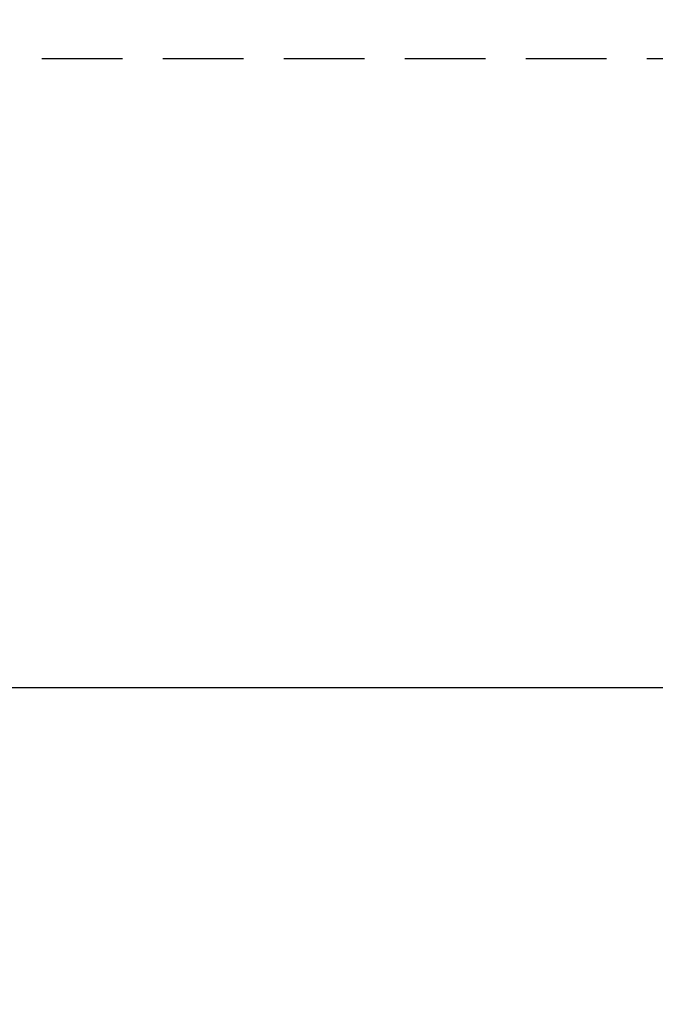
# Model space of a CAD drawing. Units: millimetres. Extents: x -3362 to 724646, y -207626 to 133969.
# Drawn here: x 551167 to 551561, y -33292 to -32683 of the extents above; entities that cross this region are included whole.
import ezdxf

# ---------------------------------------------------------------- set-up
doc = ezdxf.new("R2010")
doc.units = ezdxf.units.MM
doc.linetypes.add('DASHED', pattern=[0.75, 0.5, -0.25])
doc.linetypes.add('HIDDEN', pattern=[0.375, 0.25, -0.125])
for name, color, linetype in [('Ceiling Projection', 4, 'HIDDEN'), ('Dimensions 100', 254, 'Continuous'), ('View', 9, 'Continuous')]:
    doc.layers.add(name, color=color, linetype=linetype)
doc.styles.get("Standard").update_dxf_attribs({"font": 'arial.ttf'})
doc.dimstyles.new('Dimension 1 100', dxfattribs={"dimtxt": 200, "dimasz": 100, "dimexe": 50, "dimexo": 100, "dimgap": 50, "dimtad": 1, "dimdec": 0, "dimrnd": 5, "dimtxsty": 'Standard', "dimblk": 'ARCHTICK', "dimcen": 100, "dimdle": 50, "dimclrd": 251, "dimclre": 251, "dimclrt": 7, "dimadec": 0, "dimazin": 0, "dimtfac": 1, "dimtdec": 0, "dimtmove": 1, "dimatfit": 3, "dimfxl": 500, "dimfxlon": 1, "dimlwd": 5, "dimlwe": 5, "dimarcsym": 0})

# ---------------------------------------------------------------- blocks, each defined once
blk = doc.blocks.new('_ArchTick')
at = {"color": 0, "linetype": 'ByBlock', "const_width": 0.15}
blk.add_lwpolyline([(-0.5, -0.5), (0.5, 0.5)], dxfattribs=at)
blk = doc.blocks.new('*D131')
at = {"layer": 'Dimensions 100', "color": 251, "lineweight": 5, "transparency": 16777216}
for p, q in [((542904.48, -32282.33), (542904.43, -31732.33)), ((561793.67, -32280.54), (561793.61, -31730.54))]:
    blk.add_line(p, q, dxfattribs=at)
at = {"layer": 'Dimensions 100', "color": 251, "linetype": 'Continuous', "lineweight": 5, "transparency": 16777216}
blk.add_line((542854.43, -31782.34), (561843.62, -31780.54), dxfattribs=at)
at = {"layer": 'Dimensions 100', "color": 251, "lineweight": 5, "transparency": 16777216, "xscale": 100, "yscale": 100, "zscale": 100}
for p, rotation in [((542904.43, -31782.33), 180.0054402469728), ((561793.62, -31780.54), 0.005440246972815521)]:
    blk.add_blockref('_ArchTick', p, dxfattribs=dict(at, rotation=rotation))
at = {"layer": 'Dimensions 100', "color": 7, "transparency": 16777216, "insert": (552349.01, -31629.32), "char_height": 200, "attachment_point": 5, "rotation": 0.00544}
blk.add_mtext('18890', dxfattribs=at)

msp = doc.modelspace()

# ---------------------------------------------------------------- linework, layer by layer
at = {"layer": 'Ceiling Projection', "linetype": 'DASHED', "ltscale": 100}
msp.add_lwpolyline([(582846.07, -73846.8), (582846.07, -83646.8), (531906.07, -83646.8), (531906.07, -83596.8), (531906.07, -83496.8), (531906.07, -32706.8), (582846.07, -32706.8), (582846.07, -73146.8)], close=True, dxfattribs=at)
at = {"layer": 'View', "lineweight": -3}
msp.add_lwpolyline([(541655.07, -33096.32), (582455.55, -33096.32), (582455.55, -73897.8)], dxfattribs=at)

# ---------------------------------------------------------------- dimensions: what is measured, and where the dimension line sits
at = {"layer": 'Dimensions 100'}
dim = msp.add_aligned_dim(p1=(542905.07, -38496.8), p2=(561794.26, -38495.01), distance=6714.46, dimstyle='Dimension 1 100', dxfattribs=at)
dim.commit()
dim.dimension.update_dxf_attribs({"geometry": '*D131', "text_midpoint": (552349.01, -31629.32)})

doc.saveas('drawing.dxf')
